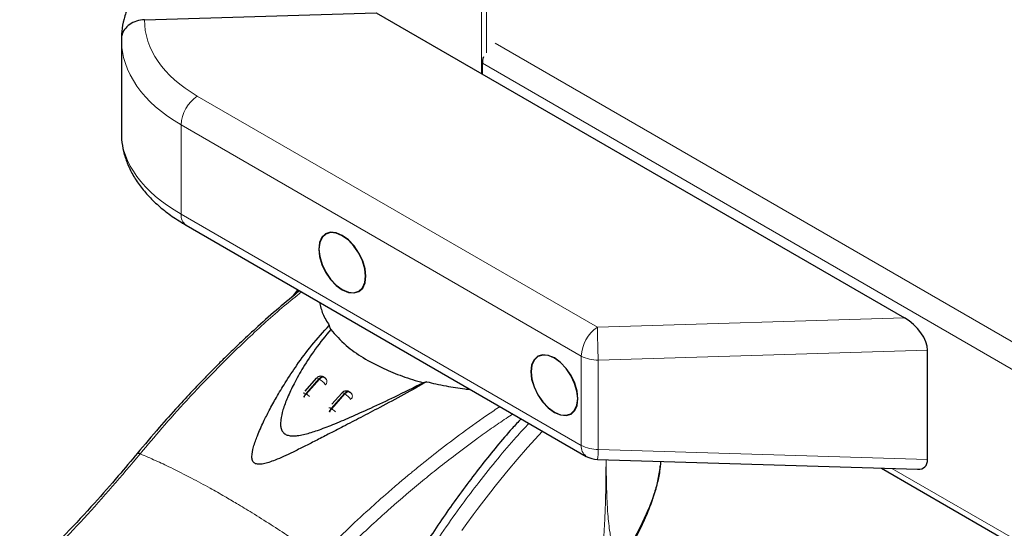
# Model space of a CAD drawing. Units: millimetres. Extents: x 0 to 210, y 0 to 297.
# Drawn here: x 27 to 35, y 119 to 124 of the extents above; entities that cross this region are included whole.
import ezdxf

# ---------------------------------------------------------------- set-up
doc = ezdxf.new("R2010")
doc.units = ezdxf.units.MM

msp = doc.modelspace()

# ---------------------------------------------------------------- linework, layer by layer
at = {"color": 8, "linetype": 'Continuous', "lineweight": 18}
for p, q in [((30.98919, 123.25476), (30.98919, 140.20947)), ((31.03162, 140.20885), (31.03162, 123.42776)), ((31.10409, 123.50605), (51.44054, 111.76607)), ((30.99674, 123.33941), (51.43117, 111.54286)), ((28.62005, 123.06688), (31.95558, 121.14132)), ((31.82156, 120.90087), (28.48603, 122.82643)), ((28.48603, 122.82643), (28.48603, 122.08274)), ((28.48603, 122.08274), (31.82156, 120.15718)), ((31.95558, 121.14132), (34.51597, 121.2188)), ((31.82156, 120.15718), (31.82156, 120.90087)), ((34.70857, 120.95013), (31.96299, 120.86705)), ((31.96299, 120.86705), (31.96299, 120.12336)), ((29.5246, 120.58654), (29.63511, 120.7105)), ((29.63926, 120.70811), (29.52874, 120.58414)), ((29.63511, 120.7105), (29.63926, 120.70811)), ((29.52874, 120.58414), (29.5246, 120.58654)), ((29.73673, 120.46407), (29.84724, 120.58804)), ((29.85139, 120.58564), (29.74087, 120.46168)), ((29.84724, 120.58804), (29.85139, 120.58564)), ((29.73673, 120.46407), (29.74087, 120.46168)), ((28.14758, 120.08971), (28.14466, 120.08617)), ((31.96299, 120.12336), (34.70857, 120.04028)), ((34.40972, 119.96469), (47.71934, 112.28121))]:
    msp.add_line(p, q, dxfattribs=at)
at = {"color": 7, "linetype": 'Continuous', "lineweight": 25}
for p, q in [((28.18073, 123.70249), (30.11238, 123.76094)), ((30.11238, 123.76094), (34.51597, 121.2188)), ((27.98811, 123.53918), (27.98811, 122.75789)), ((30.99674, 123.25041), (30.99674, 123.33941)), ((28.52746, 121.99117), (31.86299, 120.06561)), ((29.45756, 121.45423), (29.41148, 121.39322)), ((29.73277, 121.12316), (29.72086, 121.1565)), ((34.70857, 120.04028), (34.70857, 120.95013)), ((29.61287, 120.71555), (29.51751, 120.60859)), ((29.69815, 120.70401), (29.6975, 120.7051)), ((30.53322, 120.68753), (30.50219, 120.67898)), ((29.825, 120.59308), (29.74254, 120.50059)), ((29.89151, 120.6007), (29.88732, 120.60311)), ((29.91088, 120.58051), (29.90964, 120.58264)), ((31.95694, 120.03891), (34.62398, 119.95821)), ((34.32314, 119.96731), (47.71934, 112.23385))]:
    msp.add_line(p, q, dxfattribs=at)
at = {"color": 7, "linetype": 'Continuous', "lineweight": 25, "flags": 128}
for points in [[(29.82953, 121.45241), (29.88032, 121.43081), (29.92764, 121.42613), (29.96828, 121.43868), (29.99947, 121.4676), (30.01907, 121.51094), (30.02576, 121.56572), (30.01907, 121.62823), (29.99947, 121.69419), (29.96828, 121.75912), (29.92764, 121.81859), (29.88032, 121.86855), (29.82953, 121.90559), (29.77875, 121.92719), (29.73142, 121.93187), (29.69078, 121.91932), (29.6596, 121.89039), (29.64, 121.84706), (29.63331, 121.79227), (29.64, 121.72977), (29.6596, 121.6638), (29.69078, 121.59887), (29.73142, 121.5394), (29.77875, 121.48945), (29.82953, 121.45241)], [(30.02399, 121.56674), (30.01736, 121.62868), (29.99794, 121.69406), (29.96703, 121.7584), (29.92676, 121.81733), (29.87986, 121.86684), (29.82953, 121.90355), (29.77921, 121.92495), (29.73231, 121.92959), (29.69203, 121.91715), (29.66113, 121.88849), (29.64171, 121.84555), (29.63508, 121.79125), (29.64171, 121.72931), (29.66113, 121.66394), (29.69203, 121.59959), (29.73231, 121.54066), (29.77921, 121.49115), (29.82953, 121.45445), (29.87986, 121.43305), (29.92676, 121.4284), (29.96703, 121.44084), (29.99794, 121.46951), (30.01736, 121.51245), (30.02399, 121.56674)], [(31.5973, 120.4319), (31.64809, 120.4103), (31.69541, 120.40562), (31.73605, 120.41817), (31.76723, 120.44709), (31.78684, 120.49043), (31.79352, 120.54521), (31.78684, 120.60772), (31.76723, 120.67368), (31.73605, 120.73861), (31.69541, 120.79808), (31.64809, 120.84804), (31.5973, 120.88508), (31.54651, 120.90668), (31.49919, 120.91136), (31.45855, 120.89881), (31.42737, 120.86988), (31.40776, 120.82655), (31.40108, 120.77176), (31.40776, 120.70926), (31.42737, 120.64329), (31.45855, 120.57836), (31.49919, 120.51889), (31.54651, 120.46894), (31.5973, 120.4319)], [(31.79176, 120.54623), (31.78513, 120.60817), (31.7657, 120.67355), (31.7348, 120.73789), (31.69453, 120.79682), (31.64763, 120.84633), (31.5973, 120.88304), (31.54697, 120.90444), (31.50007, 120.90908), (31.4598, 120.89664), (31.4289, 120.86798), (31.40947, 120.82504), (31.40285, 120.77074), (31.40947, 120.7088), (31.4289, 120.64343), (31.4598, 120.57908), (31.50007, 120.52015), (31.54697, 120.47064), (31.5973, 120.43394), (31.64763, 120.41254), (31.69453, 120.40789), (31.7348, 120.42033), (31.7657, 120.449), (31.78513, 120.49194), (31.79176, 120.54623)]]:
    msp.add_lwpolyline(points, dxfattribs=at)
at = {"color": 8, "linetype": 'Continuous', "lineweight": 18, "flags": 128}
for points in [[(29.825, 120.59308), (29.82711, 120.59435), (29.83063, 120.59458), (29.83527, 120.59357), (29.84088, 120.59137), (29.84724, 120.58804)], [(29.84724, 120.58804), (29.85377, 120.59449), (29.86063, 120.59962), (29.86755, 120.60321), (29.87427, 120.60513), (29.88053, 120.60532), (29.8861, 120.60375), (29.88736, 120.60309)], [(30.82596, 119.44792), (30.86688, 119.50502), (30.91972, 119.57731), (30.95399, 119.62334), (30.98986, 119.67081), (31.02735, 119.71969), (31.06649, 119.76994), (31.1028, 119.81586), (31.1513, 119.87618), (31.21231, 119.95048), (31.28623, 120.03825), (31.3735, 120.13882), (31.49866, 120.27593)]]:
    msp.add_lwpolyline(points, dxfattribs=at)
at = {"color": 7, "linetype": 'Continuous', "lineweight": 25}
for centre, radius, start, end in [((31.17607, 123.33605), 0.17937, 161.465334, 178.926565), ((31.96299, 120.23882), 0.2, 240.002688, 268.2668)]:
    msp.add_arc(centre, radius, start, end, dxfattribs=at)
at = {"color": 8, "linetype": 'Continuous', "lineweight": 18}
for centre, radius, start, end in [((28.79524, 122.81166), 0.30956, 124.466643, 177.265763), ((28.58461, 122.07218), 0.09914, 173.888022, 234.799798), ((32.13077, 120.8861), 0.30956, 124.466643, 177.265763), ((39.48439, 121.20726), 7.52909, 180.501787, 182.589828), ((31.95722, 121.15557), 0.28858, 241.959761, 271.144097), ((29.67313, 120.69103), 0.02815, 2.059444, 29.759372), ((29.77355, 120.45384), 0.15308, 34.092857, 59.434602), ((29.88526, 120.56857), 0.02815, 2.059444, 29.759372), ((29.71739, 120.43789), 0.03255, 53.549352, 91.115561), ((29.8, 120.40801), 0.08454, 138.457528, 159.800326), ((29.80413, 120.40563), 0.08452, 138.455151, 160.004015), ((29.65843, 120.32435), 0.16018, 44.981718, 59.024094), ((31.92014, 120.14662), 0.09914, 173.888022, 234.799798), ((31.95722, 120.41188), 0.28858, 241.959761, 271.144097), ((31.20153, 120.13546), 0.76155, 352.716335, 359.089648)]:
    msp.add_arc(centre, radius, start, end, dxfattribs=at)
for centre, major_axis, ratio, start_param, end_param in [((29.68071, 123.74338), (1.49937, 0.07185), 0.6066673, 3.1075935, 3.897926), ((29.68811, 123.58457), (1.69945, 0.07139), 0.6033104, 3.1162554, 3.9016536), ((29.68811, 122.7125), (1.69962, -0.06509), 0.5500259, 3.162654, 3.9480522)]:
    msp.add_ellipse(centre, major_axis=major_axis, ratio=ratio, start_param=start_param, end_param=end_param, dxfattribs=at)
at = {"color": 7, "linetype": 'Continuous', "lineweight": 25}
for centre, major_axis, ratio, start_param, end_param in [((34.50857, 121.05954), (0.1776, -0.1723), 0.5337998, 0.4778583, 2.0116391), ((34.50857, 120.16179), (-0.1776, 0.18305), 0.5024577, 2.6637343, 3.619451)]:
    msp.add_ellipse(centre, major_axis=major_axis, ratio=ratio, start_param=start_param, end_param=end_param, dxfattribs=at)
for points, knots in [([(28.52746, 124.30589), (28.50613, 124.29319), (28.44447, 124.25649), (28.35099, 124.19006), (28.25205, 124.10461), (28.16704, 124.01258), (28.09732, 123.91516), (28.04394, 123.81376), (28.00808, 123.71011), (27.99028, 123.61834), (27.98916, 123.56169), (27.98873, 123.54002)], [0, 0, 0, 0, 0.0668852, 0.1933311, 0.3201116, 0.446409, 0.5712559, 0.6935684, 0.8125962, 0.9283062, 1, 1, 1, 1]), ([(28.18073, 123.70249), (28.15834, 123.7), (28.11358, 123.69504), (28.05505, 123.66509), (28.01143, 123.62232), (27.99162, 123.57824), (27.98817, 123.54991), (27.98812, 123.53985), (27.98811, 123.53918)], [0, 0, 0, 0, 0.2197022, 0.4394012, 0.6591826, 0.8790896, 0.991901, 1, 1, 1, 1]), ([(27.9886, 122.75718), (27.98884, 122.73993), (27.98956, 122.68899), (28.00383, 122.60475), (28.03477, 122.50619), (28.08093, 122.41023), (28.14178, 122.31724), (28.2173, 122.22776), (28.30736, 122.14277), (28.41003, 122.06277), (28.4883, 122.01505), (28.52746, 121.99117)], [0, 0, 0, 0, 0.0570643, 0.1685052, 0.2804393, 0.3941662, 0.5105564, 0.6299177, 0.7519446, 0.8758863, 1, 1, 1, 1]), ([(29.47364, 121.44495), (29.41545, 121.39715), (29.29885, 121.30137), (29.13707, 121.15782), (28.99546, 121.027), (28.88725, 120.92313), (28.80243, 120.83951), (28.73417, 120.77084), (28.66065, 120.69549), (28.56869, 120.59918), (28.44646, 120.46718), (28.29208, 120.29447), (28.18041, 120.1616), (28.11914, 120.08868)], [0, 0, 0, 0, 0.1243776, 0.249234, 0.3489504, 0.4318411, 0.4858282, 0.5354656, 0.5826351, 0.6489851, 0.7406707, 0.857685, 1, 1, 1, 1]), ([(29.63997, 121.34894), (29.64707, 121.31673), (29.66145, 121.2516), (29.7009, 121.18844), (29.72084, 121.15652)], [0, 0, 0, 0, 0.4945629, 1, 1, 1, 1]), ([(30.53322, 120.68753), (30.47035, 120.65168), (30.34273, 120.5789), (30.15721, 120.48101), (29.98801, 120.39236), (29.84464, 120.31779), (29.71879, 120.25254), (29.61022, 120.19664), (29.51275, 120.14715), (29.42392, 120.10317), (29.34351, 120.06529), (29.27584, 120.03604), (29.22002, 120.01531), (29.17321, 120.00214), (29.13773, 119.99763), (29.11334, 120.00104), (29.09879, 120.00732), (29.08794, 120.01728), (29.07818, 120.03528), (29.07332, 120.0781), (29.08912, 120.14887), (29.12387, 120.24638), (29.16929, 120.34742), (29.2229, 120.45372), (29.28259, 120.56187), (29.3586, 120.68834), (29.45542, 120.83414), (29.57454, 120.99591), (29.6712, 121.102), (29.72086, 121.1565)], [0, 0, 0, 0, 0.0706615, 0.1434377, 0.1995425, 0.2506555, 0.294417, 0.3311844, 0.3635278, 0.3950548, 0.4221199, 0.4447918, 0.4623094, 0.4763468, 0.4893637, 0.4952749, 0.5007928, 0.5063041, 0.512303, 0.5254495, 0.5571442, 0.5936014, 0.6400896, 0.6784674, 0.7242059, 0.775909, 0.8414641, 0.9185572, 1, 1, 1, 1]), ([(29.73277, 121.12316), (29.68885, 121.06895), (29.60607, 120.96678), (29.50652, 120.81388), (29.4297, 120.67832), (29.37332, 120.55993), (29.33524, 120.45902), (29.31687, 120.38298), (29.31392, 120.33085), (29.31845, 120.29671), (29.33117, 120.26877), (29.35383, 120.248), (29.38643, 120.23687), (29.42544, 120.23461), (29.47005, 120.23938), (29.5364, 120.25336), (29.63144, 120.28338), (29.75736, 120.33194), (29.90559, 120.39503), (30.07783, 120.47277), (30.28181, 120.56806), (30.42409, 120.63967), (30.50219, 120.67898)], [0, 0, 0, 0, 0.1021901, 0.1926223, 0.2691468, 0.3321812, 0.3867789, 0.4303136, 0.451102, 0.4687053, 0.4853724, 0.5000254, 0.5146338, 0.5311776, 0.5482262, 0.5682589, 0.6111898, 0.6650707, 0.7274894, 0.8025255, 0.8916019, 1, 1, 1, 1]), ([(29.73277, 121.12315), (29.77262, 121.07732), (29.8445, 120.99463), (30.00008, 120.88557), (30.15989, 120.80054), (30.3294, 120.73046), (30.44422, 120.69625), (30.50218, 120.67898)], [0, 0, 0, 0, 0.2519179, 0.4544735, 0.6629051, 0.8298431, 1, 1, 1, 1]), ([(29.64656, 120.73214), (29.64022, 120.73095), (29.63094, 120.72921), (29.61981, 120.72257), (29.61553, 120.7178), (29.61324, 120.71525)], [0, 0, 0, 0, 0.500696, 0.7324964, 1, 1, 1, 1]), ([(29.67491, 120.7251), (29.67377, 120.72595), (29.66927, 120.72932), (29.65934, 120.73195), (29.65087, 120.73208), (29.64656, 120.73214)], [0, 0, 0, 0, 0.1435203, 0.5644636, 1, 1, 1, 1]), ([(29.67421, 120.72428), (29.67556, 120.72422), (29.681, 120.72397), (29.68403, 120.71928), (29.68631, 120.71575)], [0, 0, 0, 0, 0.2479783, 1, 1, 1, 1]), ([(29.6968, 120.70463), (29.69598, 120.70653), (29.69362, 120.712), (29.68725, 120.71834), (29.68138, 120.7213), (29.67899, 120.7225)], [0, 0, 0, 0, 0.2383117, 0.6901236, 1, 1, 1, 1]), ([(30.53322, 120.68753), (30.55873, 120.68119), (30.61166, 120.66804), (30.69152, 120.65174), (30.77203, 120.63805), (30.8401, 120.62823), (30.88232, 120.6242), (30.89797, 120.6227)], [0, 0, 0, 0, 0.21630016, 0.44881595, 0.66105466, 0.87432424, 1, 1, 1, 1]), ([(29.85869, 120.60968), (29.85235, 120.60849), (29.84307, 120.60675), (29.83194, 120.60011), (29.82766, 120.59534), (29.82537, 120.59279)], [0, 0, 0, 0, 0.50072488, 0.73253872, 1, 1, 1, 1]), ([(29.88704, 120.60263), (29.8859, 120.60349), (29.88141, 120.60686), (29.87147, 120.60949), (29.863, 120.60962), (29.85869, 120.60968)], [0, 0, 0, 0, 0.1436167, 0.5645126, 1, 1, 1, 1]), ([(29.88634, 120.60182), (29.88769, 120.60176), (29.89313, 120.60151), (29.89616, 120.59682), (29.89844, 120.59329)], [0, 0, 0, 0, 0.2479788, 1, 1, 1, 1]), ([(29.90893, 120.58217), (29.90812, 120.58406), (29.90575, 120.58954), (29.89938, 120.59588), (29.89351, 120.59883), (29.89113, 120.60003)], [0, 0, 0, 0, 0.2383117, 0.6901237, 1, 1, 1, 1]), ([(31.3202, 120.37895), (31.29514, 120.35199), (31.18237, 120.23066), (30.98887, 119.99295), (30.74219, 119.66635), (30.50708, 119.31575), (30.2864, 118.94995), (30.1573, 118.69675), (30.09249, 118.56963)], [0, 0, 0, 0, 0.05124018, 0.23057174, 0.4190903, 0.60907742, 0.8037281, 1, 1, 1, 1]), ([(28.123, 120.09336), (28.06947, 120.02931), (27.95096, 119.8875), (27.75221, 119.66202), (27.51458, 119.40661), (27.30667, 119.19289), (27.17647, 119.07149), (27.1404, 119.03786)], [0, 0, 0, 0, 0.1690764, 0.3743725, 0.6158808, 0.8935891, 1, 1, 1, 1]), ([(32.48255, 120.023), (32.48052, 119.99551), (32.47593, 119.93342), (32.45331, 119.83137), (32.41866, 119.71883), (32.36902, 119.59396), (32.30432, 119.459), (32.22763, 119.31925), (32.17215, 119.22829), (32.14597, 119.18537)], [0, 0, 0, 0, 0.10774601, 0.24325039, 0.3814759, 0.51789565, 0.68745462, 0.85251995, 1, 1, 1, 1]), ([(32.15403, 119.17182), (32.1811, 119.21767), (32.23852, 119.31489), (32.31502, 119.46149), (32.3815, 119.60801), (32.43148, 119.74571), (32.46623, 119.87401), (32.47647, 119.9542), (32.48145, 119.99322)], [0, 0, 0, 0, 0.1628449, 0.3453095, 0.5205539, 0.6883258, 0.8483278, 1, 1, 1, 1])]:
    msp.add_open_spline(points, degree=3, knots=knots, dxfattribs=at)
at = {"color": 8, "linetype": 'Continuous', "lineweight": 18}
for points, knots in [([(28.14758, 120.08971), (28.20651, 120.15997), (28.33318, 120.311), (28.54112, 120.54268), (28.77995, 120.79388), (29.05101, 121.05736), (29.29098, 121.27635), (29.44154, 121.39702), (29.48975, 121.43565)], [0, 0, 0, 0, 0.13802, 0.2966642, 0.4759024, 0.6757351, 0.8961761, 1, 1, 1, 1]), ([(29.63511, 120.7105), (29.63954, 120.7148), (29.64841, 120.72341), (29.66222, 120.72833), (29.67165, 120.72871), (29.67465, 120.72556), (29.67499, 120.72521)], [0, 0, 0, 0, 0.3200252, 0.6400503, 0.9600755, 1, 1, 1, 1]), ([(29.63511, 120.7105), (29.63093, 120.71262), (29.62256, 120.71688), (29.61513, 120.71796), (29.61391, 120.71567), (29.61353, 120.71496)], [0, 0, 0, 0, 0.4076593, 0.8153185, 1, 1, 1, 1]), ([(29.63926, 120.70811), (29.64365, 120.71232), (29.65243, 120.72076), (29.6653, 120.72627), (29.67166, 120.72485), (29.67421, 120.72428)], [0, 0, 0, 0, 0.3744966, 0.7489932, 1, 1, 1, 1]), ([(29.50301, 120.591), (29.50339, 120.59171), (29.50461, 120.594), (29.51205, 120.59292), (29.52041, 120.58866), (29.5246, 120.58654)], [0, 0, 0, 0, 0.184682, 0.592341, 1, 1, 1, 1]), ([(29.50866, 120.55937), (29.50944, 120.56157), (29.51154, 120.56757), (29.51695, 120.57709), (29.52205, 120.58339), (29.5246, 120.58654)], [0, 0, 0, 0, 0.2250759, 0.6125379, 1, 1, 1, 1]), ([(29.52874, 120.58414), (29.52619, 120.58099), (29.5211, 120.57469), (29.51573, 120.56526), (29.51365, 120.55936), (29.51291, 120.55725)], [0, 0, 0, 0, 0.391162, 0.7823239, 1, 1, 1, 1]), ([(29.52874, 120.58414), (29.53343, 120.58119), (29.54267, 120.57538), (29.55205, 120.56696), (29.55668, 120.56282)], [0, 0, 0, 0, 0.5070338, 1, 1, 1, 1]), ([(29.85139, 120.58564), (29.85578, 120.58986), (29.86456, 120.5983), (29.87744, 120.6038), (29.88379, 120.60239), (29.88634, 120.60182)], [0, 0, 0, 0, 0.3744967, 0.7489935, 1, 1, 1, 1]), ([(29.9059, 120.54541), (29.90608, 120.54564), (29.90813, 120.54832), (29.91063, 120.5539), (29.91322, 120.56186), (29.91333, 120.56701), (29.91339, 120.56958)], [0, 0, 0, 0, 0.0303999, 0.3535999, 0.6768, 1, 1, 1, 1]), ([(29.63928, 119.22857), (29.71291, 119.30167), (29.84911, 119.43687), (30.04077, 119.61456), (30.19089, 119.74805), (30.30335, 119.84464), (30.37325, 119.90329), (30.41959, 119.94159), (30.44708, 119.96413), (30.46972, 119.98257), (30.53866, 120.0384), (30.66666, 120.13964), (30.86736, 120.28951), (31.03021, 120.40659), (31.12661, 120.46909), (31.14425, 120.48053)], [0, 0, 0, 0, 0.1532021, 0.2833686, 0.3905437, 0.4558598, 0.5082759, 0.52965, 0.5478027, 0.5627351, 0.5744479, 0.6840462, 0.814601, 0.9660679, 1, 1, 1, 1]), ([(31.2514, 120.41867), (31.23256, 120.40636), (31.17339, 120.36771), (31.07281, 120.29828), (30.93205, 120.19831), (30.78306, 120.08753), (30.63247, 119.9705), (30.45143, 119.82428), (30.22633, 119.632), (29.96454, 119.39301), (29.79431, 119.22397), (29.71398, 119.1442)], [0, 0, 0, 0, 0.0355127, 0.1115224, 0.1904391, 0.3028511, 0.3960243, 0.4799072, 0.6530984, 0.8362993, 1, 1, 1, 1]), ([(29.46219, 116.30821), (29.46507, 116.34457), (29.47085, 116.4176), (29.48321, 116.52895), (29.49838, 116.64212), (29.51667, 116.75715), (29.53808, 116.87394), (29.57049, 117.03017), (29.61895, 117.22967), (29.6903, 117.47603), (29.77712, 117.73353), (29.87116, 117.9772), (29.97084, 118.2092), (30.07546, 118.43229), (30.19472, 118.66532), (30.34487, 118.93503), (30.50517, 119.19724), (30.67455, 119.45122), (30.82112, 119.6568), (30.97129, 119.85538), (31.12171, 120.04186), (31.26049, 120.20815), (31.34969, 120.30273), (31.38584, 120.34106)], [0, 0, 0, 0, 0.0274773, 0.0551813, 0.0831123, 0.1112706, 0.1396563, 0.1682697, 0.2244565, 0.2829925, 0.343879, 0.4071173, 0.455586, 0.5086056, 0.5661762, 0.6229527, 0.7044603, 0.7597353, 0.8147362, 0.8630114, 0.9162997, 0.9660815, 1, 1, 1, 1]), ([(27.19315, 119.05637), (27.35575, 119.21744), (27.68094, 119.53959), (27.99008, 119.90398), (28.14466, 120.08617)], [0, 0, 0, 0, 0.4999901, 1, 1, 1, 1]), ([(28.11652, 120.085), (28.11658, 120.08524), (28.11749, 120.08908), (28.12664, 120.09052), (28.13877, 120.08759), (28.14466, 120.08617)], [0, 0, 0, 0, 0.0329275, 0.5297927, 1, 1, 1, 1]), ([(28.11942, 120.08847), (28.11948, 120.08873), (28.1204, 120.0926), (28.12956, 120.09406), (28.14169, 120.09113), (28.14758, 120.08971)], [0, 0, 0, 0, 0.0354422, 0.531014, 1, 1, 1, 1]), ([(28.14466, 120.08617), (28.18725, 120.06813), (28.27024, 120.03298), (28.41269, 119.96581), (28.56405, 119.88933), (28.71502, 119.80771), (28.84102, 119.73628), (28.95752, 119.66806), (29.08616, 119.59024), (29.23109, 119.49915), (29.37487, 119.40515), (29.5085, 119.31497), (29.59307, 119.25545), (29.63599, 119.22525)], [0, 0, 0, 0, 0.0973102, 0.1895797, 0.3125732, 0.419016, 0.4999911, 0.565702, 0.6491038, 0.7501785, 0.8429895, 0.9203157, 1, 1, 1, 1]), ([(32.0277, 120.03677), (32.02757, 120.00663), (32.02727, 119.93503), (32.02612, 119.82799), (32.02417, 119.72644), (32.02181, 119.6439), (32.01927, 119.5761), (32.01522, 119.48996), (32.00931, 119.39587), (32.00129, 119.30319), (31.99506, 119.24377), (31.99007, 119.20096), (31.98478, 119.15917), (31.97724, 119.10546), (31.96686, 119.0403), (31.95331, 118.9652), (31.94185, 118.91208), (31.93584, 118.88429)], [0, 0, 0, 0, 0.080435, 0.1910838, 0.2847032, 0.3493509, 0.4087, 0.4627542, 0.574687, 0.6532825, 0.7019177, 0.7273451, 0.7629996, 0.8088098, 0.8644832, 0.9290798, 1, 1, 1, 1]), ([(32.02937, 120.03672), (32.02944, 120.01447), (32.02964, 119.94286), (32.03133, 119.82867), (32.03533, 119.69984), (32.04309, 119.56669), (32.05688, 119.43755), (32.08145, 119.32277), (32.11035, 119.24064), (32.13461, 119.20299), (32.14597, 119.18537)], [0, 0, 0, 0, 0.0707582, 0.2278109, 0.3656572, 0.4871568, 0.6654217, 0.8028022, 0.9077095, 1, 1, 1, 1])]:
    msp.add_open_spline(points, degree=3, knots=knots, dxfattribs=at)
for points in [[(29.63926, 120.70811), (29.64392, 120.70514), (29.65325, 120.69922), (29.66787, 120.68658), (29.68079, 120.6731), (29.68607, 120.66517), (29.68871, 120.66121)], [(29.68871, 120.66121), (29.69068, 120.66363), (29.69461, 120.66846), (29.69858, 120.67634), (29.70107, 120.68433), (29.70119, 120.68947), (29.70126, 120.69204)]]:
    msp.add_open_spline(points, degree=3, dxfattribs=at)

doc.saveas('drawing.dxf')
